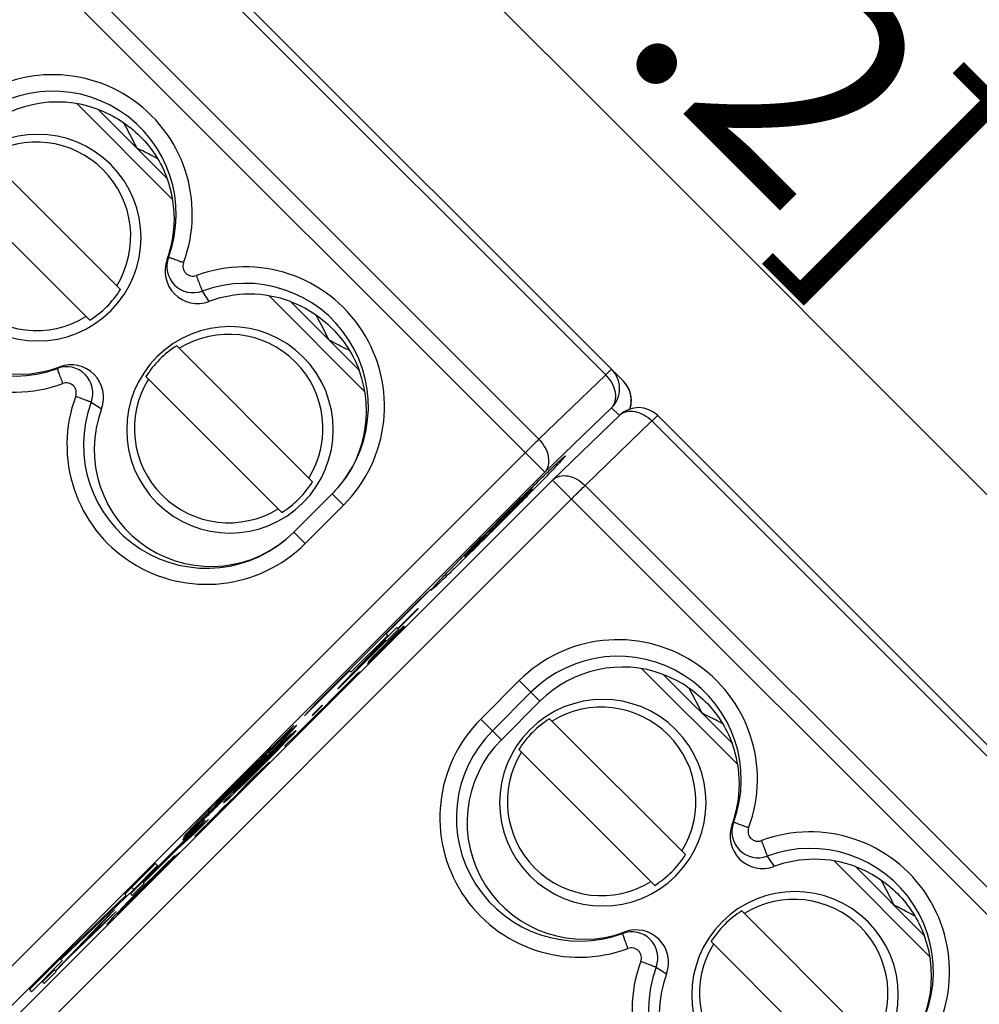
# Model space of a CAD drawing. Units: millimetres. Extents: x 12 to 202, y 7 to 290.
# Drawn here: x 74 to 83, y 167 to 176 of the extents above; entities that cross this region are included whole.
import ezdxf

# ---------------------------------------------------------------- set-up
doc = ezdxf.new("R2010")
doc.units = ezdxf.units.MM
doc.header["$LTSCALE"] = 19.36
doc.layers.get('0').update_dxf_attribs({"linetype": 'CONTINUOUS'})
doc.styles.get("Standard").update_dxf_attribs({"font": 'arial.ttf'})
doc.dimstyles.new('DIMSTYLE_3', dxfattribs={"dimtxt": 2, "dimasz": 2, "dimexe": 1, "dimexo": 1.5, "dimgap": 0.5, "dimtad": 1, "dimlfac": 2, "dimdsep": 46, "dimtxsty": 'STANDARD', "dimblk": '_FILLED', "dimblk1": '_FILLED', "dimblk2": '_FILLED', "dimcen": 0.09, "dimadec": 0, "dimazin": 0, "dimtp": 0.3, "dimtm": 0.3, "dimtfac": 1, "dimtofl": 0, "dimtmove": 0, "dimatfit": 3, "dimldrblk": '_FILLED', "dimfxl": 1, "dimtolj": 1, "dimarcsym": 0})
doc.dimstyles.new('DIMSTYLE_5', dxfattribs={"dimtxt": 2, "dimasz": 2, "dimexe": 1, "dimexo": 1.5, "dimgap": 0.5, "dimtad": 1, "dimdec": 1, "dimlfac": 2, "dimdsep": 46, "dimtxsty": 'STANDARD', "dimblk": '_FILLED', "dimblk1": '_FILLED', "dimblk2": '_FILLED', "dimcen": 0.09, "dimadec": 0, "dimazin": 0, "dimtp": 0.3, "dimtm": 0.3, "dimtfac": 1, "dimtdec": 1, "dimtofl": 0, "dimtmove": 0, "dimatfit": 3, "dimldrblk": '_FILLED', "dimfxl": 1, "dimtolj": 1, "dimarcsym": 0})

# ---------------------------------------------------------------- blocks, each defined once
blk = doc.blocks.new('_FILLED')
at = {"color": 0, "linetype": 'BYBLOCK'}
blk.add_solid([(0, 0), (-1, 0.2), (-1, -0.2)], dxfattribs=at)
blk = doc.blocks.new('*D2')
at = {"color": 2, "linetype": 'CONTINUOUS'}
for p, q in [((45.25, 167.75), (45.25, 132.7493)), ((104.75, 166.5), (104.75, 132.7493)), ((45.25, 133.7493), (75, 133.7493)), ((104.75, 133.7493), (75, 133.7493))]:
    blk.add_line(p, q, dxfattribs=at)
at = {"color": 2, "linetype": 'CONTINUOUS', "xscale": 2, "yscale": 2, "zscale": 2, "rotation": 180}
blk.add_blockref('_FILLED', (45.25, 133.7493), dxfattribs=at)
at = {"color": 2, "linetype": 'CONTINUOUS', "xscale": 2, "yscale": 2, "zscale": 2}
blk.add_blockref('_FILLED', (104.75, 133.7493), dxfattribs=at)
at = {"color": 2, "linetype": 'CONTINUOUS', "insert": (75, 136.2493), "char_height": 2, "width": 12.089219, "attachment_point": 2, "line_spacing_factor": 0.9}
blk.add_mtext('119{\\Ftxt.shx;\\W1.000000;\\H2.000000; }[4.7]', dxfattribs=at)
blk = doc.blocks.new('*D6')
at = {"color": 2, "linetype": 'CONTINUOUS'}
for p, q in [((76.5, 187.5), (119, 187.5)), ((118, 187.5), (118, 170)), ((118, 152.5), (118, 170)), ((76.5, 152.5), (119, 152.5))]:
    blk.add_line(p, q, dxfattribs=at)
at = {"color": 2, "linetype": 'CONTINUOUS', "xscale": 2, "yscale": 2, "zscale": 2}
for p, rotation in [((118, 187.5), 90), ((118, 152.5), 270)]:
    blk.add_blockref('_FILLED', p, dxfattribs=dict(at, rotation=rotation))
at = {"color": 2, "linetype": 'CONTINUOUS', "insert": (115.5, 170), "char_height": 2, "width": 10.535316, "attachment_point": 2, "rotation": 90, "line_spacing_factor": 0.9}
blk.add_mtext('70{\\Ftxt.shx;\\W1.000000;\\H2.000000; }[2.8]', dxfattribs=at)
blk = doc.blocks.new('*D7')
at = {"color": 2, "linetype": 'CONTINUOUS'}
for p, q in [((57.5, 171.5), (57.5, 207.2507)), ((92.5, 171.5), (92.5, 207.2507)), ((57.5, 206.2507), (75, 206.2507)), ((92.5, 206.2507), (75, 206.2507))]:
    blk.add_line(p, q, dxfattribs=at)
at = {"color": 2, "linetype": 'CONTINUOUS', "xscale": 2, "yscale": 2, "zscale": 2, "rotation": 180}
blk.add_blockref('_FILLED', (57.5, 206.2507), dxfattribs=at)
at = {"color": 2, "linetype": 'CONTINUOUS', "xscale": 2, "yscale": 2, "zscale": 2}
blk.add_blockref('_FILLED', (92.5, 206.2507), dxfattribs=at)
at = {"color": 2, "linetype": 'CONTINUOUS', "insert": (75, 208.7507), "char_height": 2, "width": 10.535316, "attachment_point": 2, "line_spacing_factor": 0.9}
blk.add_mtext('70{\\Ftxt.shx;\\W1.000000;\\H2.000000; }[2.8]', dxfattribs=at)
blk = doc.blocks.new('*D8')
at = {"color": 2, "linetype": 'CONTINUOUS'}
for p, q in [((62.5, 172), (62.5, 203.7507)), ((87.5, 172.25), (87.5, 203.7507)), ((62.5, 202.7507), (75, 202.7507)), ((87.5, 202.7507), (75, 202.7507))]:
    blk.add_line(p, q, dxfattribs=at)
at = {"color": 2, "linetype": 'CONTINUOUS', "xscale": 2, "yscale": 2, "zscale": 2, "rotation": 180}
blk.add_blockref('_FILLED', (62.5, 202.7507), dxfattribs=at)
at = {"color": 2, "linetype": 'CONTINUOUS', "xscale": 2, "yscale": 2, "zscale": 2}
blk.add_blockref('_FILLED', (87.5, 202.7507), dxfattribs=at)
at = {"color": 2, "linetype": 'CONTINUOUS', "insert": (75, 205.2507), "char_height": 2, "width": 8.208178, "attachment_point": 2, "line_spacing_factor": 0.9}
blk.add_mtext('50{\\Ftxt.shx;\\W1.000000;\\H2.000000; }[2]', dxfattribs=at)
blk = doc.blocks.new('*D9')
at = {"color": 2, "linetype": 'CONTINUOUS'}
for p, q in [((61.9107, 185.2107), (66.4208, 189.7208)), ((65.7137, 189.0137), (79.8637, 174.8637)), ((94.0137, 160.7137), (79.8637, 174.8637)), ((90.2107, 156.9107), (94.7208, 161.4208))]:
    blk.add_line(p, q, dxfattribs=at)
at = {"color": 2, "linetype": 'CONTINUOUS', "xscale": 2, "yscale": 2, "zscale": 2}
for p, rotation in [((65.7137, 189.0137), 135), ((94.0137, 160.7137), 315)]:
    blk.add_blockref('_FILLED', p, dxfattribs=dict(at, rotation=rotation))
at = {"color": 2, "linetype": 'CONTINUOUS', "insert": (79.5668, 178.6962), "char_height": 2, "width": 12.862454, "attachment_point": 2, "rotation": 315, "line_spacing_factor": 0.9}
blk.add_mtext('80.3{\\Ftxt.shx;\\W1.000000;\\H2.000000; }[3.2]', dxfattribs=at)

msp = doc.modelspace()

# ---------------------------------------------------------------- linework, layer by layer
at = {"color": 7, "linetype": 'CONTINUOUS'}
for p, q in [((80.0447, 172.3799), (75.1639, 177.2607)), ((75.11, 177.2111), (79.8822, 172.4388)), ((79.3221, 171.5419), (74.1963, 176.6677)), ((79.2681, 171.8458), (74.4959, 176.6181)), ((75.0169, 174.9329), (75.8987, 174.051)), ((75.8471, 174.2477), (75.2148, 174.8801)), ((74.169, 174.4726), (75.4188, 173.2228)), ((75.136, 172.9399), (73.8861, 174.1898)), ((75.8608, 173.5193), (75.8474, 173.4984)), ((76.1712, 173.2089), (76.2328, 173.113)), ((76.7856, 173.1642), (77.6674, 172.2823)), ((77.6146, 172.4802), (76.9823, 173.1126)), ((75.9365, 172.7051), (77.1863, 171.4553)), ((74.8394, 172.4979), (74.8602, 172.5113)), ((79.8822, 172.4388), (79.2681, 171.8458)), ((76.9035, 171.1724), (75.6536, 172.4223)), ((75.1498, 172.1875), (75.245, 172.1265)), ((79.9362, 172.1349), (79.3221, 171.5419)), ((80.0076, 172.0635), (79.9362, 172.1349)), ((79.3966, 171.4735), (80.0107, 172.0665)), ((79.6931, 171.4208), (80.3072, 172.0138)), ((80.3072, 172.0138), (85.0795, 167.2416)), ((85.2419, 167.1827), (80.3612, 172.0634)), ((79.1422, 171.7217), (73.2783, 165.8578)), ((79.3221, 171.5419), (73.4581, 165.6779)), ((73.5296, 165.6065), (79.3935, 171.4704)), ((79.3966, 171.4735), (79.3935, 171.4704)), ((79.3935, 171.4704), (84.5193, 166.3447)), ((79.182, 171.3812), (79.1968, 171.3958)), ((79.2044, 171.3868), (79.1961, 171.395)), ((84.4654, 166.6486), (79.6931, 171.4208)), ((73.7033, 165.4328), (79.5672, 171.2967)), ((77.3673, 171.3451), (77.0137, 170.9915)), ((77.4715, 171.2408), (77.3673, 171.3451)), ((77.4715, 171.2408), (77.1179, 170.8873)), ((77.1179, 170.8873), (77.0137, 170.9915)), ((78.577, 170.776), (78.5979, 170.7972)), ((78.578, 170.7769), (78.5862, 170.7686)), ((77.864, 170.0564), (78.2741, 170.4665)), ((78.2741, 170.4665), (78.1626, 170.3639)), ((78.1626, 170.3639), (77.2186, 169.4199)), ((78.1546, 170.2888), (77.9705, 170.1047)), ((77.9724, 170.1027), (78.1566, 170.2869)), ((78.1566, 170.2869), (78.1546, 170.2888)), ((77.6929, 169.782), (78.0349, 170.1241)), ((78.0341, 170.1249), (77.768, 169.8589)), ((77.768, 169.8589), (78.0019, 170.1001)), ((77.9616, 170.1136), (77.8511, 170.0031)), ((77.8666, 169.9876), (77.977, 170.0981)), ((77.98, 170.084), (77.9416, 170.0463)), ((77.977, 170.0981), (77.9616, 170.1136)), ((78.0187, 170.1213), (77.98, 170.084)), ((78.0019, 170.1001), (77.9997, 170.1023)), ((78.0019, 170.1001), (78.0204, 170.1196)), ((78.0288, 170.1302), (78.0187, 170.1213)), ((78.0204, 170.1196), (78.0187, 170.1213)), ((78.0204, 170.1196), (78.0292, 170.1298)), ((78.0292, 170.1298), (78.0288, 170.1302)), ((78.0349, 170.1241), (78.0341, 170.1249)), ((77.8511, 170.0031), (77.4181, 169.5523)), ((77.42, 169.5503), (77.862, 169.9922)), ((77.5391, 169.7024), (77.8785, 170.0418)), ((77.547, 169.6812), (77.8538, 170.0004)), ((77.86, 169.9942), (77.547, 169.6812)), ((77.9538, 170.0531), (77.692, 169.7828)), ((77.8844, 169.9895), (77.7801, 169.8848)), ((77.8666, 169.9876), (77.8511, 170.0031)), ((77.8785, 170.0418), (77.8595, 170.0608)), ((77.8758, 169.9791), (77.9235, 170.0265)), ((77.9416, 170.0463), (77.8844, 169.9895)), ((77.9235, 170.0265), (77.9523, 170.0547)), ((77.9523, 170.0547), (77.9718, 170.0732)), ((77.9718, 170.0732), (77.9704, 170.0746)), ((77.7904, 169.8935), (77.8378, 169.9411)), ((77.8378, 169.9411), (77.8758, 169.9791)), ((77.6963, 169.7976), (77.7438, 169.8451)), ((77.7051, 169.8078), (77.6963, 169.7976)), ((77.7424, 169.8465), (77.7051, 169.8078)), ((77.7801, 169.8848), (77.7424, 169.8465)), ((77.7438, 169.8451), (77.7623, 169.8646)), ((77.7623, 169.8646), (77.7904, 169.8935)), ((77.1109, 169.3033), (77.5246, 169.717)), ((77.5391, 169.7024), (77.5201, 169.7214)), ((77.692, 169.7828), (77.6929, 169.782)), ((80.2141, 169.7356), (81.096, 168.8538)), ((77.5404, 169.6325), (77.4848, 169.5776)), ((77.5779, 169.6687), (77.5404, 169.6325)), ((77.547, 169.6812), (77.5444, 169.6838)), ((77.6164, 169.7038), (77.5779, 169.6687)), ((77.6217, 169.6985), (77.6164, 169.7038)), ((78.7328, 169.2724), (79.0863, 169.626)), ((79.0863, 169.626), (79.2765, 169.4359)), ((81.0444, 169.0505), (80.412, 169.6828)), ((77.3941, 169.4842), (77.4493, 169.5394)), ((77.4848, 169.5776), (77.4112, 169.5039)), ((77.4181, 169.5523), (77.42, 169.5503)), ((77.4493, 169.5394), (77.4865, 169.5759)), ((77.4865, 169.5759), (77.4848, 169.5776)), ((77.4865, 169.5759), (77.5052, 169.594)), ((77.5052, 169.594), (77.5032, 169.596)), ((77.5052, 169.594), (77.5243, 169.6118)), ((77.5296, 169.6065), (77.522, 169.6141)), ((77.3563, 169.4483), (77.302, 169.3921)), ((77.3395, 169.4283), (77.3576, 169.447)), ((77.4112, 169.5039), (77.3563, 169.4483)), ((77.3576, 169.447), (77.3941, 169.4842)), ((78.8406, 169.1646), (79.1942, 169.5181)), ((77.2186, 169.4199), (77.1109, 169.3033)), ((77.2757, 169.4), (77.1836, 169.308)), ((77.1852, 169.3063), (77.2773, 169.3984)), ((77.302, 169.3921), (77.2458, 169.3379)), ((77.2773, 169.3984), (77.2757, 169.4)), ((77.327, 169.4039), (77.3201, 169.4109)), ((77.3217, 169.4092), (77.3395, 169.4283)), ((77.3395, 169.4283), (77.3378, 169.4299)), ((78.9227, 169.0825), (79.2765, 169.4359)), ((77.1902, 169.2829), (77.1165, 169.2093)), ((77.1547, 169.2448), (77.1918, 169.2813)), ((77.1836, 169.308), (77.1852, 169.3063)), ((77.2458, 169.3379), (77.1902, 169.2829)), ((77.1918, 169.2813), (77.1902, 169.2829)), ((77.1918, 169.2813), (77.2106, 169.2994)), ((77.2106, 169.2994), (77.2086, 169.3014)), ((77.2106, 169.2994), (77.2297, 169.3171)), ((77.235, 169.3118), (77.2274, 169.3194)), ((78.7328, 169.2724), (78.9227, 169.0825)), ((79.3662, 169.2754), (80.616, 168.0256)), ((77.0145, 169.2123), (76.9225, 169.1214)), ((76.9262, 169.1167), (77.0145, 169.2123)), ((77.1165, 169.2093), (77.0616, 169.1537)), ((77.0629, 169.1524), (77.1179, 169.208)), ((77.1179, 169.208), (77.1547, 169.2448)), ((76.8972, 169.0419), (76.9893, 169.134)), ((76.9699, 169.1166), (76.9133, 169.0626)), ((76.9262, 169.1167), (76.922, 169.1209)), ((77.0245, 169.1172), (76.9324, 169.0251)), ((76.9935, 169.1297), (76.9373, 169.0755)), ((76.9445, 169.0683), (76.9985, 169.1248)), ((76.9893, 169.134), (76.9699, 169.1166)), ((77.032, 169.1649), (76.9935, 169.1297)), ((76.9985, 169.1248), (76.9935, 169.1297)), ((76.9985, 169.1248), (77.0337, 169.1633)), ((77.0324, 169.1093), (77.0245, 169.1172)), ((77.0616, 169.1537), (77.0255, 169.1162)), ((77.0268, 169.1149), (77.0629, 169.1524)), ((77.0337, 169.1633), (77.032, 169.1649)), ((76.8035, 168.9515), (76.8594, 169.0061)), ((76.9133, 169.0626), (76.8203, 168.9715)), ((76.8275, 168.9643), (76.8834, 169.0189)), ((76.888, 169.0143), (76.8334, 168.9584)), ((76.9373, 169.0755), (76.8443, 168.9844)), ((76.8534, 168.9752), (76.9445, 169.0683)), ((76.8594, 169.0061), (76.8575, 169.008)), ((76.8594, 169.0061), (76.8972, 169.0419)), ((76.8834, 169.0189), (76.8815, 169.0208)), ((76.8834, 169.0189), (76.9209, 169.0551)), ((76.9238, 169.0521), (76.888, 169.0143)), ((76.8972, 169.0419), (76.8949, 169.0442)), ((76.9209, 169.0551), (76.9189, 169.0571)), ((76.9209, 169.0551), (76.9403, 169.0725)), ((76.9413, 169.0715), (76.9238, 169.0521)), ((76.9324, 169.0251), (76.9403, 169.0172)), ((76.9445, 169.0683), (76.9373, 169.0755)), ((80.3332, 167.7427), (79.0834, 168.9926)), ((76.643, 168.7805), (76.7719, 168.9094)), ((76.7785, 168.9029), (76.6496, 168.774)), ((76.7698, 168.9104), (76.6598, 168.8006)), ((76.8203, 168.9715), (76.7279, 168.8798)), ((76.7534, 168.9269), (76.7476, 168.9327)), ((76.7479, 168.8966), (76.8035, 168.9515)), ((76.7617, 168.8828), (76.8534, 168.9752)), ((76.8443, 168.9844), (76.7698, 168.9104)), ((76.7719, 168.9094), (76.7703, 168.9111)), ((76.7719, 168.9094), (76.8275, 168.9643)), ((76.8334, 168.9584), (76.7785, 168.9029)), ((76.8035, 168.9515), (76.8018, 168.9531)), ((76.8275, 168.9643), (76.8258, 168.966)), ((76.8534, 168.9752), (76.8518, 168.9768)), ((76.6374, 168.7861), (76.7479, 168.8966)), ((76.7279, 168.8798), (76.6542, 168.8061)), ((76.6696, 168.7907), (76.7617, 168.8828)), ((76.7492, 168.84), (76.7118, 168.8038)), ((76.7479, 168.8966), (76.7463, 168.8982)), ((76.7877, 168.8752), (76.7492, 168.84)), ((76.7617, 168.8828), (76.7601, 168.8844)), ((76.793, 168.8699), (76.7877, 168.8752)), ((76.5279, 168.6746), (76.5825, 168.7305)), ((76.5335, 168.669), (76.5881, 168.7249)), ((76.6542, 168.8061), (76.5625, 168.7138)), ((76.6598, 168.8006), (76.568, 168.7082)), ((76.5772, 168.699), (76.6696, 168.7907)), ((76.5825, 168.7305), (76.5809, 168.7322)), ((76.5825, 168.7305), (76.6374, 168.7861)), ((76.6562, 168.7489), (76.5825, 168.6753)), ((76.5881, 168.7249), (76.5865, 168.7266)), ((76.5881, 168.7249), (76.643, 168.7805)), ((76.6496, 168.774), (76.594, 168.719)), ((76.6207, 168.7108), (76.6578, 168.7473)), ((76.6374, 168.7861), (76.6358, 168.7877)), ((76.643, 168.7805), (76.6414, 168.7822)), ((76.7118, 168.8038), (76.6562, 168.7489)), ((76.6578, 168.7473), (76.6562, 168.7489)), ((76.6578, 168.7473), (76.6766, 168.7654)), ((76.6696, 168.7907), (76.668, 168.7924)), ((76.6766, 168.7654), (76.6746, 168.7673)), ((76.6766, 168.7654), (76.6956, 168.7831)), ((76.7009, 168.7778), (76.6933, 168.7854)), ((76.568, 168.7082), (76.4589, 168.5964)), ((76.5625, 168.7138), (76.4714, 168.6207)), ((76.4747, 168.6174), (76.4921, 168.6368)), ((76.4799, 168.6122), (76.4973, 168.6316)), ((76.4842, 168.6079), (76.5772, 168.699)), ((76.4921, 168.6368), (76.4898, 168.6391)), ((76.4921, 168.6368), (76.5279, 168.6746)), ((76.4973, 168.6316), (76.4953, 168.6336)), ((76.4973, 168.6316), (76.5335, 168.669)), ((76.5381, 168.6644), (76.5003, 168.6286)), ((76.5279, 168.6746), (76.526, 168.6765)), ((76.5825, 168.6753), (76.5276, 168.6197)), ((76.5289, 168.6184), (76.5654, 168.6555)), ((76.5335, 168.669), (76.5317, 168.6709)), ((76.594, 168.719), (76.5381, 168.6644)), ((76.5654, 168.6555), (76.6207, 168.7108)), ((76.5772, 168.699), (76.5756, 168.7006)), ((76.4174, 168.5641), (76.3823, 168.5257)), ((76.3892, 168.5188), (76.4276, 168.554)), ((76.4108, 168.5892), (76.4064, 168.5936)), ((76.4734, 168.5635), (76.4171, 168.5092)), ((76.4714, 168.6207), (76.4174, 168.5641)), ((76.4276, 168.554), (76.4174, 168.5641)), ((76.4276, 168.554), (76.4842, 168.6079)), ((76.4582, 168.597), (76.453, 168.6023)), ((76.4582, 168.597), (76.4747, 168.6174)), ((76.4747, 168.6174), (76.4714, 168.6207)), ((76.5276, 168.6197), (76.4734, 168.5635)), ((76.4842, 168.6079), (76.4773, 168.6148)), ((76.5003, 168.6286), (76.4809, 168.6112)), ((76.4984, 168.5753), (76.4914, 168.5822)), ((76.4931, 168.5806), (76.5108, 168.5996)), ((76.5108, 168.5996), (76.5092, 168.6013)), ((76.5108, 168.5996), (76.5289, 168.6184)), ((76.3069, 168.4789), (76.0802, 168.2551)), ((76.3616, 168.4543), (76.2879, 168.3806)), ((76.2927, 168.4931), (76.298, 168.4879)), ((76.3032, 168.4824), (76.3148, 168.4939)), ((76.326, 168.4162), (76.3632, 168.4527)), ((76.4171, 168.5092), (76.3616, 168.4543)), ((76.3632, 168.4527), (76.3616, 168.4543)), ((76.3632, 168.4527), (76.3819, 168.4707)), ((76.3823, 168.5257), (76.3661, 168.505)), ((76.3661, 168.505), (76.3684, 168.5027)), ((76.3684, 168.5027), (76.3892, 168.5188)), ((76.3819, 168.4707), (76.38, 168.4727)), ((76.3819, 168.4707), (76.401, 168.4885)), ((76.3892, 168.5188), (76.3823, 168.5257)), ((76.4063, 168.4832), (76.3987, 168.4908)), ((76.2879, 168.3806), (76.233, 168.3251)), ((76.2343, 168.3238), (76.2892, 168.3793)), ((76.2892, 168.3793), (76.326, 168.4162)), ((76.1215, 168.2708), (76.0469, 168.1982)), ((76.2277, 168.3488), (76.0544, 168.1906)), ((76.0988, 168.2199), (76.2277, 168.3488)), ((76.1958, 168.2886), (76.1038, 168.1965)), ((76.1781, 168.3248), (76.1215, 168.2708)), ((76.1274, 168.2649), (76.1215, 168.2708)), ((76.1274, 168.2649), (76.1813, 168.3215)), ((76.1975, 168.3422), (76.1781, 168.3248)), ((76.1813, 168.3215), (76.179, 168.3238)), ((76.1813, 168.3215), (76.1988, 168.3409)), ((76.2038, 168.2806), (76.1958, 168.2886)), ((76.233, 168.3251), (76.1968, 168.2876)), ((76.1988, 168.3409), (76.1975, 168.3422)), ((76.1981, 168.2863), (76.2343, 168.3238)), ((81.058, 168.3221), (81.0446, 168.3012)), ((75.9446, 168.0795), (76.0988, 168.2199)), ((76.0469, 168.1982), (75.9545, 168.1064)), ((75.9745, 168.1232), (76.0301, 168.1781)), ((76.0802, 168.2551), (75.9919, 168.1596)), ((76.0301, 168.1781), (76.0285, 168.1797)), ((76.0301, 168.1781), (76.0676, 168.2143)), ((76.0705, 168.2113), (76.0344, 168.1738)), ((76.0544, 168.1906), (76.0521, 168.1929)), ((76.0544, 168.1906), (76.1274, 168.2649)), ((76.0676, 168.2143), (76.0653, 168.2166)), ((76.0676, 168.2143), (76.087, 168.2317)), ((76.088, 168.2307), (76.0705, 168.2113)), ((76.087, 168.2317), (76.0842, 168.2345)), ((76.0988, 168.2199), (76.0929, 168.2258)), ((76.1038, 168.1965), (76.1117, 168.1886)), ((75.9545, 168.1064), (75.5125, 167.6645)), ((75.6247, 167.7733), (75.9745, 168.1232)), ((75.9794, 168.1183), (75.6296, 167.7684)), ((75.9745, 168.1232), (75.9729, 168.1248)), ((76.0344, 168.1738), (75.9794, 168.1183)), ((75.6315, 167.7664), (75.9446, 168.0795)), ((75.8262, 167.9216), (75.9183, 168.0137)), ((75.8989, 167.9962), (75.8424, 167.9423)), ((75.9226, 168.0094), (75.8663, 167.9551)), ((75.9183, 168.0137), (75.8989, 167.9962)), ((75.961, 168.0446), (75.9226, 168.0094)), ((75.9275, 168.0045), (75.9226, 168.0094)), ((75.9446, 168.0795), (75.9426, 168.0814)), ((75.9627, 168.0429), (75.961, 168.0446)), ((81.3685, 168.0117), (81.43, 167.9158)), ((75.7417, 167.943), (75.4589, 167.6602)), ((75.5415, 167.7048), (75.7607, 167.924)), ((75.7607, 167.924), (75.7417, 167.943)), ((75.8424, 167.9423), (75.7493, 167.8512)), ((75.8663, 167.9551), (75.7733, 167.8641)), ((75.7884, 167.8858), (75.8262, 167.9216)), ((75.8124, 167.8986), (75.8499, 167.9348)), ((75.8262, 167.9216), (75.8239, 167.9239)), ((75.8499, 167.9348), (75.8479, 167.9367)), ((75.8499, 167.9348), (75.8693, 167.9522)), ((75.8703, 167.9512), (75.8529, 167.9318)), ((75.8713, 167.9502), (75.8663, 167.9551)), ((81.9828, 167.967), (82.8647, 167.0851)), ((82.8119, 167.283), (82.1795, 167.9153)), ((75.7493, 167.8512), (75.6569, 167.7595)), ((75.677, 167.7763), (75.7325, 167.8312)), ((75.7733, 167.8641), (75.6809, 167.7723)), ((75.7009, 167.7891), (75.7565, 167.844)), ((75.7325, 167.8312), (75.7309, 167.8328)), ((75.7325, 167.8312), (75.7884, 167.8858)), ((75.7565, 167.844), (75.7549, 167.8456)), ((75.7565, 167.844), (75.8124, 167.8986)), ((75.7884, 167.8858), (75.7865, 167.8877)), ((75.8124, 167.8986), (75.8105, 167.9005)), ((75.5415, 167.7048), (75.5225, 167.7238)), ((75.5279, 167.649), (75.6384, 167.7595)), ((75.5665, 167.6658), (75.677, 167.7763)), ((75.572, 167.6602), (75.7009, 167.7891)), ((75.6569, 167.7595), (75.5832, 167.6858)), ((75.6809, 167.7723), (75.5888, 167.6802)), ((75.6384, 167.7595), (75.623, 167.775)), ((75.677, 167.7763), (75.6753, 167.7779)), ((75.7009, 167.7891), (75.6993, 167.7907)), ((74.8712, 167.06), (75.5415, 167.7048)), ((75.4685, 167.6506), (74.9604, 167.1617)), ((75.4589, 167.6602), (75.4685, 167.6506)), ((75.5832, 167.6858), (75.4915, 167.5934)), ((75.5888, 167.6802), (75.4971, 167.5878)), ((75.5116, 167.6102), (75.5665, 167.6658)), ((75.5125, 167.6645), (75.5279, 167.649)), ((75.5171, 167.6046), (75.572, 167.6602)), ((75.5665, 167.6658), (75.5648, 167.6674)), ((75.572, 167.6602), (75.5704, 167.6618)), ((75.4971, 167.5878), (75.3879, 167.476)), ((75.4915, 167.5934), (75.4004, 167.5004)), ((75.4211, 167.5165), (75.457, 167.5543)), ((75.4264, 167.5112), (75.4625, 167.5487)), ((75.457, 167.5543), (75.4551, 167.5562)), ((75.457, 167.5543), (75.5116, 167.6102)), ((75.4625, 167.5487), (75.4607, 167.5506)), ((75.4625, 167.5487), (75.5171, 167.6046)), ((75.5116, 167.6102), (75.5099, 167.6118)), ((75.5171, 167.6046), (75.5155, 167.6063)), ((75.04, 167.1795), (75.3652, 167.5172)), ((75.3806, 167.5017), (75.04, 167.1795)), ((75.3652, 167.5172), (75.2179, 167.3698)), ((75.2333, 167.3544), (75.3806, 167.5017)), ((75.4004, 167.5004), (75.3465, 167.4438)), ((75.3872, 167.4767), (75.382, 167.482)), ((75.3872, 167.4767), (75.4037, 167.4971)), ((75.4037, 167.4971), (75.4004, 167.5004)), ((75.4037, 167.4971), (75.4211, 167.5165)), ((75.4109, 167.4899), (75.4063, 167.4945)), ((75.4089, 167.4918), (75.4264, 167.5112)), ((75.4293, 167.5083), (75.4099, 167.4908)), ((75.4211, 167.5165), (75.4188, 167.5188)), ((75.4264, 167.5112), (75.4243, 167.5133)), ((81.1337, 167.5079), (82.3835, 166.2581)), ((75.2179, 167.3698), (74.8203, 166.9572)), ((75.3113, 167.4053), (75.2952, 167.3846)), ((75.2952, 167.3846), (75.2975, 167.3823)), ((75.2975, 167.3823), (75.3182, 167.3984)), ((75.3465, 167.4438), (75.3113, 167.4053)), ((75.3182, 167.3984), (75.3113, 167.4053)), ((75.3567, 167.4336), (75.3465, 167.4438)), ((74.9496, 167.0857), (75.2333, 167.3544)), ((75.2333, 167.3544), (75.2292, 167.3585)), ((80.0367, 167.3007), (80.0574, 167.314)), ((75.04, 167.1795), (75.0372, 167.1823)), ((82.1007, 165.9752), (80.8509, 167.2251)), ((74.9604, 167.1617), (74.5821, 166.7834)), ((74.6011, 166.7644), (74.8839, 167.0472)), ((74.823, 166.9546), (74.9496, 167.0857)), ((74.8839, 167.0472), (74.8649, 167.0662)), ((74.9496, 167.0857), (74.9468, 167.0885)), ((74.8128, 166.9647), (74.7023, 166.8542)), ((74.7177, 166.8388), (74.8282, 166.9493)), ((74.8282, 166.9493), (74.8128, 166.9647)), ((80.3471, 166.9903), (80.4423, 166.9292)), ((74.7023, 166.8542), (74.7177, 166.8388)), ((74.5821, 166.7834), (74.6011, 166.7644))]:
    msp.add_line(p, q, dxfattribs=at)
for centre, radius, start, end in [((74.7967, 173.9159), 1.2833, 339.61453, 135.00945), ((74.7985, 173.9141), 1.1333, 339.6146, 135.0094), ((74.6587, 173.7), 0.95, 45.0092, 224.9908), ((74.647, 173.7119), 0.8668, 328.33327, 121.66673), ((74.4428, 173.5621), 1.2833, 134.99057, 290.38544), ((74.4447, 173.5603), 1.1333, 134.99061, 290.3854), ((74.6585, 173.7002), 0.95, 225.0092, 44.9908), ((74.6468, 173.7118), 0.8668, 148.33328, 301.66672), ((76.0871, 173.4352), 0.2414, 159.61243, 290.38757), ((76.0853, 173.4371), 0.0915, 159.61268, 290.38732), ((76.5642, 172.1484), 1.2833, 314.99055, 110.38546), ((76.566, 172.1466), 1.1333, 314.99061, 110.3854), ((74.6523, 173.7065), 0.9064, 302.25246, 327.74754), ((76.4262, 171.9325), 0.95, 45.0092, 224.9908), ((76.4145, 171.9444), 0.8668, 328.33327, 121.66673), ((76.4202, 171.9386), 0.9064, 122.25246, 147.74754), ((76.426, 171.9327), 0.95, 225.0092, 44.9908), ((74.9235, 172.2716), 0.2414, 339.61216, 110.38784), ((79.7594, 172.3117), 0.25, 314.99533, 44.99533), ((74.9217, 172.2734), 0.0915, 339.61268, 110.38732), ((76.4143, 171.9443), 0.8668, 148.33328, 301.66672), ((79.867, 172.2024), 0.2512, 29.59995, 44.96142), ((79.8679, 172.2031), 0.25, 341.1476, 44.99983), ((79.8682, 172.2033), 0.2496, 23.71829, 29.56357), ((79.8677, 172.2031), 0.2502, 14.28664, 23.7167), ((79.8674, 172.2031), 0.2505, 7.74523, 14.26752), ((76.2103, 171.7946), 1.2833, 159.61456, 315.00943), ((76.2122, 171.7928), 1.1333, 159.6146, 315.00939), ((79.8675, 172.2032), 0.2504, 343.72796, 358.99357), ((79.8677, 172.2032), 0.2502, 359.01535, 7.74782), ((80.1844, 171.8867), 0.25, 45.00036, 133.99343), ((79.8681, 172.2031), 0.2498, 340.90623, 343.71489), ((76.4198, 171.939), 0.9064, 302.25246, 327.74754), ((121.8162, 128.1403), 60.7243, 134.595168, 134.985603), ((42.3917, 207.606), 51.6552, 314.97257, 315.46692), ((117.3458, 132.6029), 54.4078, 134.97817, 135.4123), ((40.291, 209.6669), 54.5979, 314.55157, 315.00363), ((79.9939, 168.7187), 1.2833, 339.61453, 135.00945), ((79.9957, 168.7169), 1.1333, 339.6146, 135.0094), ((79.856, 168.5028), 0.95, 45.0092, 224.9908), ((79.8443, 168.5146), 0.8668, 328.33327, 121.66673), ((79.6401, 168.3648), 1.2833, 134.99057, 290.38544), ((79.8499, 168.5089), 0.9064, 122.25246, 147.74754), ((79.8558, 168.503), 0.95, 225.0092, 44.9908), ((79.6419, 168.363), 1.1333, 134.99061, 290.3854), ((10.3604, 234.8763), 93.5873, 314.804608, 315.192443), ((79.844, 168.5146), 0.8668, 148.33328, 301.66672), ((30.0744, 215.1357), 65.6782, 314.752398, 314.870393), ((-4.5397, 249.8702), 114.7256, 314.583622, 314.807468), ((81.2844, 168.238), 0.2414, 159.61243, 290.38757), ((81.2826, 168.2398), 0.0915, 159.61268, 290.38732), ((81.7614, 166.9512), 1.2833, 314.99055, 110.38546), ((79.8495, 168.5092), 0.9064, 302.25246, 327.74754), ((81.7632, 166.9493), 1.1333, 314.99061, 110.3854), ((81.6235, 166.7353), 0.95, 45.0092, 224.9908), ((81.6118, 166.7471), 0.8668, 328.33327, 121.66673), ((81.6174, 166.7414), 0.9064, 122.25246, 147.74754), ((81.6233, 166.7355), 0.95, 225.0092, 44.9908), ((80.1208, 167.0744), 0.2414, 339.61216, 110.38784), ((81.6115, 166.7471), 0.8668, 148.33328, 301.66672), ((80.1189, 167.0762), 0.0915, 339.61268, 110.38732), ((81.4076, 166.5973), 1.2833, 159.61456, 315.00943), ((81.4094, 166.5955), 1.1333, 159.6146, 315.00939)]:
    msp.add_arc(centre, radius, start, end, dxfattribs=at)
for centre, major_axis, start_param, end_param in [((74.8393, 173.8726), (1.0467, 0.2471), 0.982345, 2.123944), ((74.4856, 173.5191), (1.0468, 0.2471), 2.123944, 4.836419), ((74.8393, 173.8726), (1.0467, 0.2471), -0.587367, 0.12456), ((76.1285, 173.3941), (0.2918, 0.0689), 2.554225, 4.835865), ((76.6068, 172.1051), (1.0467, 0.2471), 0.982345, 1.694272), ((74.9645, 172.2308), (0.2914, 0.0688), -0.587921, 1.694826), ((76.6068, 172.1051), (1.0467, 0.2471), -1.017039, 0.12456), ((76.2531, 171.7516), (1.0468, 0.2471), 2.553671, 5.266146), ((80.0365, 168.6754), (1.0467, 0.2471), 0.982345, 2.123944), ((79.6828, 168.3219), (1.0468, 0.2471), 2.123944, 4.836419), ((80.0365, 168.6754), (1.0467, 0.2471), -0.587367, 0.12456), ((81.3257, 168.1968), (0.2918, 0.0689), 2.554225, 4.835865), ((81.804, 166.9079), (1.0467, 0.2471), 0.982345, 1.694272), ((80.1617, 167.0335), (0.2914, 0.0688), -0.587921, 1.694826), ((81.804, 166.9079), (1.0467, 0.2471), -1.017039, 0.12456), ((81.4503, 166.5544), (1.0468, 0.2471), 2.553671, 5.266146)]:
    msp.add_ellipse(centre, major_axis=major_axis, ratio=0.999659, start_param=start_param, end_param=end_param, dxfattribs=at)
for points, knots in [([(75.2148, 174.88), (75.2868, 174.8533), (75.4252, 174.7836), (75.6055, 174.6377), (75.7512, 174.4577), (75.8204, 174.3195), (75.8471, 174.2477)], [0, 0, 0, 0, 0.250229, 0.500693, 0.750494, 1, 1, 1, 1]), ([(75.5712, 174.5237), (75.5614, 174.5431), (75.5223, 174.6205), (75.4826, 174.6976), (75.4514, 174.7545)], [0, 0, 0, 0, 0.250945, 1, 1, 1, 1]), ([(75.7572, 174.4283), (75.7419, 174.4364), (75.6801, 174.4688), (75.6179, 174.5002), (75.5712, 174.5237)], [0, 0, 0, 0, 0.248668, 1, 1, 1, 1]), ([(75.9996, 173.4689), (75.9905, 173.4723), (75.9729, 173.4788), (75.9472, 173.4883), (75.9235, 173.497), (75.9028, 173.5045), (75.8877, 173.51), (75.8777, 173.5136), (75.8719, 173.5157), (75.8674, 173.5172), (75.8639, 173.5186), (75.8621, 173.5187), (75.8609, 173.5195), (75.8608, 173.5193)], [0, 0, 0, 0, 0.195551, 0.383509, 0.556213, 0.707396, 0.831463, 0.881768, 0.923642, 0.956667, 0.980505, 0.99499, 1, 1, 1, 1]), ([(76.1172, 173.3513), (76.1238, 173.3335), (76.1335, 173.3076), (76.1459, 173.2746), (76.1538, 173.2534), (76.1606, 173.2359), (76.1656, 173.2225), (76.1692, 173.2142), (76.1705, 173.21), (76.1712, 173.2089)], [0, 0, 0, 0, 0.374072, 0.544305, 0.69466, 0.819564, 0.914222, 0.975118, 1, 1, 1, 1]), ([(76.9823, 173.1125), (77.0543, 173.0858), (77.1927, 173.0161), (77.373, 172.8702), (77.5187, 172.6902), (77.5879, 172.552), (77.6146, 172.4802)], [0, 0, 0, 0, 0.25023, 0.500691, 0.750495, 1, 1, 1, 1]), ([(77.3387, 172.7562), (77.3289, 172.7756), (77.2898, 172.853), (77.2501, 172.9301), (77.2189, 172.987)], [0, 0, 0, 0, 0.250945, 1, 1, 1, 1]), ([(77.5247, 172.6608), (77.5094, 172.669), (77.4476, 172.7013), (77.3854, 172.7327), (77.3387, 172.7562)], [0, 0, 0, 0, 0.248668, 1, 1, 1, 1]), ([(74.8898, 172.3592), (74.8865, 172.3682), (74.8799, 172.3859), (74.8704, 172.4116), (74.8618, 172.4352), (74.8542, 172.4559), (74.8487, 172.471), (74.8452, 172.481), (74.8431, 172.4868), (74.8416, 172.4914), (74.8402, 172.4948), (74.84, 172.4966), (74.8392, 172.4978), (74.8394, 172.4979)], [0, 0, 0, 0, 0.195551, 0.383509, 0.556213, 0.707396, 0.831463, 0.881768, 0.923642, 0.956667, 0.980505, 0.99499, 1, 1, 1, 1]), ([(79.9362, 172.4884), (79.9361, 172.4885), (79.9356, 172.4882), (79.9344, 172.4875), (79.9315, 172.4851), (79.9271, 172.4813), (79.921, 172.4757), (79.9133, 172.4685), (79.9002, 172.4561), (79.8897, 172.446), (79.8822, 172.4388)], [0, 0, 0, 0, 0.005047, 0.017714, 0.067101, 0.14848, 0.261218, 0.404251, 0.576405, 1, 1, 1, 1]), ([(79.9362, 172.1349), (79.9442, 172.1433), (79.9584, 172.1628), (79.9762, 172.2103), (79.9756, 172.2814), (79.9434, 172.3656), (79.9051, 172.416), (79.8822, 172.4388)], [0, 0, 0, 0, 0.103266, 0.210773, 0.446272, 0.713449, 1, 1, 1, 1]), ([(75.0075, 172.2416), (75.0253, 172.235), (75.0512, 172.2253), (75.0842, 172.2129), (75.1053, 172.2049), (75.1229, 172.1982), (75.1362, 172.1932), (75.1446, 172.1896), (75.1488, 172.1882), (75.1498, 172.1875)], [0, 0, 0, 0, 0.374072, 0.544305, 0.69466, 0.819564, 0.914222, 0.975118, 1, 1, 1, 1]), ([(80.0108, 172.0665), (80.019, 172.0745), (80.0381, 172.0883), (80.0844, 172.1059), (80.1536, 172.1054), (80.2357, 172.0738), (80.2849, 172.0362), (80.3072, 172.0138)], [0, 0, 0, 0, 0.103841, 0.211371, 0.445968, 0.712408, 1, 1, 1, 1]), ([(80.3072, 172.0138), (80.3147, 172.021), (80.3252, 172.0311), (80.3383, 172.0436), (80.346, 172.0507), (80.3521, 172.0563), (80.3565, 172.0601), (80.3594, 172.0625), (80.3606, 172.0633), (80.3611, 172.0635), (80.3612, 172.0634)], [0, 0, 0, 0, 0.423595, 0.595749, 0.738782, 0.85152, 0.932899, 0.982286, 0.994953, 1, 1, 1, 1]), ([(79.2681, 171.8458), (79.2591, 171.837), (79.2168, 171.796), (79.175, 171.7545), (79.1422, 171.7217)], [0, 0, 0, 0, 0.214274, 1, 1, 1, 1]), ([(79.3221, 171.5419), (79.3302, 171.5503), (79.3443, 171.5698), (79.3621, 171.6173), (79.3615, 171.6883), (79.3293, 171.7726), (79.291, 171.823), (79.2681, 171.8458)], [0, 0, 0, 0, 0.103266, 0.210773, 0.446272, 0.713449, 1, 1, 1, 1]), ([(79.1968, 171.3958), (79.2195, 171.4181), (79.263, 171.4608), (79.3247, 171.521), (79.379, 171.5735), (79.4191, 171.6117), (79.4465, 171.6375), (79.4634, 171.6532), (79.4775, 171.6661), (79.4891, 171.6765), (79.4979, 171.684), (79.5046, 171.6896), (79.5081, 171.6919), (79.5108, 171.6936), (79.5112, 171.6931)], [0, 0, 0, 0, 0.220648, 0.421568, 0.597304, 0.743866, 0.805319, 0.858422, 0.902827, 0.938423, 0.965527, 0.984512, 0.995782, 1, 1, 1, 1]), ([(79.5112, 171.6931), (79.5116, 171.6927), (79.5099, 171.6901), (79.5077, 171.6867), (79.5022, 171.68), (79.4947, 171.6713), (79.4844, 171.6597), (79.4714, 171.6456), (79.4557, 171.6286), (79.4293, 171.6007), (79.3903, 171.56), (79.3373, 171.5052), (79.2776, 171.444), (79.2357, 171.4013), (79.2139, 171.3792)], [0, 0, 0, 0, 0.00416, 0.015301, 0.034105, 0.061002, 0.096389, 0.140651, 0.194168, 0.256908, 0.407131, 0.58515, 0.784728, 1, 1, 1, 1]), ([(79.3966, 171.4735), (79.4049, 171.4814), (79.4239, 171.4953), (79.4703, 171.5129), (79.5395, 171.5124), (79.6216, 171.4808), (79.6708, 171.4432), (79.6931, 171.4208)], [0, 0, 0, 0, 0.103842, 0.211369, 0.445963, 0.712403, 1, 1, 1, 1]), ([(78.893, 171.085), (78.912, 171.1041), (78.9501, 171.142), (79.0064, 171.1978), (79.0598, 171.2505), (79.1013, 171.2911), (79.131, 171.3199), (79.1498, 171.338), (79.166, 171.3533), (79.1794, 171.3658), (79.1897, 171.3752), (79.1965, 171.3812), (79.2004, 171.3844), (79.2024, 171.3859), (79.2035, 171.3866), (79.2043, 171.3869), (79.2044, 171.3868)], [0, 0, 0, 0, 0.186316, 0.371692, 0.547797, 0.704968, 0.773438, 0.833799, 0.885416, 0.92768, 0.960005, 0.982381, 0.990028, 0.995426, 0.998678, 1, 1, 1, 1]), ([(79.2044, 171.3868), (79.2045, 171.3866), (79.2042, 171.3858), (79.2035, 171.3847), (79.202, 171.3827), (79.1987, 171.3787), (79.1925, 171.3717), (79.1827, 171.361), (79.1696, 171.3471), (79.1534, 171.3301), (79.1344, 171.3104), (79.1049, 171.2799), (79.064, 171.2381), (79.0115, 171.1848), (78.9559, 171.1288), (78.918, 171.0908), (78.8988, 171.0716)], [0, 0, 0, 0, 0.001321, 0.004594, 0.010043, 0.017776, 0.040466, 0.073378, 0.117106, 0.171046, 0.233806, 0.30398, 0.460995, 0.633193, 0.814724, 1, 1, 1, 1]), ([(79.5672, 171.2967), (79.5787, 171.3082), (79.6205, 171.3498), (79.6624, 171.3912), (79.6931, 171.4208)], [0, 0, 0, 0, 0.275809, 1, 1, 1, 1]), ([(78.5862, 170.7686), (78.5861, 170.7688), (78.5865, 170.7696), (78.5873, 170.7708), (78.5889, 170.7729), (78.5923, 170.7771), (78.5986, 170.7842), (78.6083, 170.7948), (78.6211, 170.8084), (78.6368, 170.8249), (78.6553, 170.8442), (78.6848, 170.8746), (78.7262, 170.917), (78.7796, 170.9711), (78.8358, 171.0278), (78.8739, 171.0659), (78.893, 171.085)], [0, 0, 0, 0, 0.001406, 0.004942, 0.01075, 0.018866, 0.0421, 0.074779, 0.117022, 0.168907, 0.229911, 0.298991, 0.457109, 0.633333, 0.816096, 1, 1, 1, 1]), ([(78.8988, 171.0716), (78.8798, 171.0526), (78.8422, 171.0151), (78.7864, 170.9597), (78.733, 170.9071), (78.6909, 170.866), (78.6603, 170.8363), (78.6409, 170.8176), (78.6244, 170.8019), (78.6112, 170.7895), (78.601, 170.7803), (78.5943, 170.7744), (78.5904, 170.7712), (78.5883, 170.7696), (78.5872, 170.7689), (78.5864, 170.7685), (78.5862, 170.7686)], [0, 0, 0, 0, 0.184883, 0.366359, 0.541232, 0.701213, 0.771884, 0.834332, 0.887052, 0.928598, 0.959551, 0.981719, 0.989536, 0.995165, 0.998614, 1, 1, 1, 1]), ([(78.2748, 170.4568), (78.2747, 170.457), (78.2749, 170.4578), (78.276, 170.4598), (78.2791, 170.4641), (78.2846, 170.4708), (78.2927, 170.4802), (78.3033, 170.492), (78.3165, 170.5064), (78.3322, 170.5233), (78.3583, 170.551), (78.397, 170.5915), (78.4502, 170.6465), (78.5112, 170.7091), (78.5544, 170.753), (78.577, 170.776)], [0, 0, 0, 0, 0.001457, 0.004604, 0.016665, 0.036638, 0.064627, 0.10071, 0.144957, 0.197433, 0.258203, 0.404339, 0.579918, 0.780158, 1, 1, 1, 1]), ([(78.5942, 170.7594), (78.5712, 170.7368), (78.527, 170.6934), (78.4638, 170.6317), (78.4079, 170.5776), (78.3667, 170.5381), (78.3389, 170.5118), (78.3223, 170.4965), (78.3086, 170.484), (78.2973, 170.4739), (78.2885, 170.4664), (78.2816, 170.4606), (78.278, 170.4583), (78.2753, 170.4564), (78.2748, 170.4568)], [0, 0, 0, 0, 0.21948, 0.422229, 0.60142, 0.750227, 0.811105, 0.861986, 0.903792, 0.937966, 0.964686, 0.983904, 0.995603, 1, 1, 1, 1]), ([(80.4121, 169.6828), (80.484, 169.656), (80.6224, 169.5863), (80.8027, 169.4405), (80.9484, 169.2604), (81.0177, 169.1222), (81.0444, 169.0505)], [0, 0, 0, 0, 0.250229, 0.500693, 0.750494, 1, 1, 1, 1]), ([(80.7684, 169.3265), (80.7586, 169.3459), (80.7196, 169.4233), (80.6799, 169.5004), (80.6486, 169.5573)], [0, 0, 0, 0, 0.250945, 1, 1, 1, 1]), ([(80.9544, 169.2311), (80.9391, 169.2392), (80.8774, 169.2715), (80.8152, 169.3029), (80.7684, 169.3265)], [0, 0, 0, 0, 0.248668, 1, 1, 1, 1]), ([(77.0387, 169.2139), (77.0384, 169.2143), (77.0364, 169.2126), (77.0336, 169.2108), (77.0282, 169.2061), (77.0211, 169.1999), (77.0117, 169.1912), (77, 169.1802), (76.9858, 169.1667), (76.9628, 169.1446), (76.9305, 169.1131), (76.8888, 169.0723), (76.8445, 169.0286), (76.7986, 168.9833), (76.7517, 168.9368), (76.6881, 168.8737), (76.6081, 168.7942), (76.5124, 168.6989), (76.4486, 168.6356), (76.417, 168.6042)], [0, 0, 0, 0, 0.001674, 0.006236, 0.013876, 0.024851, 0.03941, 0.057804, 0.080267, 0.106592, 0.167804, 0.235705, 0.307602, 0.382041, 0.457934, 0.534875, 0.690577, 0.846502, 1, 1, 1, 1]), ([(76.7585, 168.9228), (76.7764, 168.9409), (76.8117, 168.9765), (76.8632, 169.0288), (76.9112, 169.0778), (76.9482, 169.116), (76.9747, 169.1435), (76.9916, 169.1612), (77.0062, 169.1766), (77.0181, 169.1894), (77.0273, 169.1994), (77.0332, 169.2061), (77.0363, 169.21), (77.0378, 169.2119), (77.0385, 169.213), (77.0389, 169.2138), (77.0387, 169.2139)], [0, 0, 0, 0, 0.18942, 0.372102, 0.544117, 0.698363, 0.766494, 0.827387, 0.880113, 0.92374, 0.957416, 0.981056, 0.989231, 0.995047, 0.998573, 1, 1, 1, 1]), ([(76.9225, 169.1214), (76.8178, 169.018), (76.6073, 168.8089), (76.3974, 168.599), (76.2922, 168.4927)], [0, 0, 0, 0, 0.495864, 1, 1, 1, 1]), ([(76.298, 168.4879), (76.2979, 168.4879), (76.2984, 168.4884), (76.2988, 168.4891), (76.2999, 168.4903), (76.3019, 168.4926), (76.3054, 168.4963), (76.3105, 168.5018), (76.3169, 168.5084), (76.3243, 168.516), (76.3326, 168.5245), (76.3451, 168.5373), (76.3621, 168.5546), (76.3834, 168.5762), (76.4053, 168.5984), (76.4342, 168.6275), (76.4696, 168.6631), (76.5116, 168.7052), (76.5534, 168.747), (76.6094, 168.8029), (76.6795, 168.8727), (76.7632, 168.9556), (76.8453, 169.037), (76.8994, 169.0904), (76.9262, 169.1167)], [0, 0, 0, 0, 0.000392, 0.001471, 0.003209, 0.005566, 0.011978, 0.020468, 0.030827, 0.042844, 0.05631, 0.071015, 0.103302, 0.138024, 0.173501, 0.208433, 0.276495, 0.343046, 0.409156, 0.475751, 0.610014, 0.743215, 0.873277, 1, 1, 1, 1]), ([(76.7534, 168.9269), (76.7535, 168.9268), (76.7527, 168.926), (76.752, 168.9248), (76.7499, 168.9226), (76.7475, 168.9199), (76.7443, 168.9165), (76.739, 168.9108), (76.7309, 168.9025), (76.7199, 168.8911), (76.7071, 168.8781), (76.693, 168.8637), (76.6721, 168.8426), (76.6446, 168.8149), (76.6111, 168.7814), (76.578, 168.7482), (76.5359, 168.7061), (76.4852, 168.6556), (76.4254, 168.5962), (76.3662, 168.5375), (76.3267, 168.4984), (76.3069, 168.4789)], [0, 0, 0, 0, 0.000981, 0.003718, 0.008116, 0.01406, 0.021435, 0.030125, 0.051121, 0.076425, 0.105422, 0.137497, 0.172034, 0.246033, 0.322493, 0.396939, 0.468367, 0.604639, 0.73629, 0.86798, 1, 1, 1, 1]), ([(76.4108, 168.5892), (76.4264, 168.6047), (76.4573, 168.6353), (76.5032, 168.6809), (76.549, 168.7264), (76.5876, 168.7647), (76.6193, 168.7962), (76.6441, 168.8207), (76.6693, 168.8456), (76.6901, 168.8662), (76.7062, 168.8819), (76.7171, 168.8926), (76.727, 168.9023), (76.7356, 168.9106), (76.7427, 168.9174), (76.7476, 168.922), (76.7505, 168.9246), (76.752, 168.926), (76.7528, 168.9265), (76.7533, 168.927), (76.7534, 168.9269)], [0, 0, 0, 0, 0.137498, 0.270825, 0.40365, 0.539641, 0.60997, 0.682466, 0.757201, 0.830613, 0.865088, 0.897146, 0.92609, 0.951224, 0.971851, 0.987276, 0.992821, 0.996806, 0.999175, 1, 1, 1, 1]), ([(76.417, 168.6042), (76.4075, 168.5948), (76.3912, 168.5786), (76.3678, 168.5554), (76.3504, 168.5383), (76.3367, 168.5248), (76.3272, 168.5155), (76.3187, 168.5072), (76.3115, 168.5002), (76.3058, 168.4948), (76.3021, 168.4913), (76.3, 168.4894), (76.299, 168.4885), (76.2984, 168.4881), (76.2981, 168.4878), (76.298, 168.4879)], [0, 0, 0, 0, 0.24095, 0.413834, 0.594161, 0.680671, 0.761308, 0.833495, 0.894655, 0.942229, 0.974969, 0.986055, 0.993812, 0.998391, 1, 1, 1, 1]), ([(76.2922, 168.4927), (76.2735, 168.4738), (76.2371, 168.437), (76.1844, 168.3833), (76.1356, 168.3334), (76.0981, 168.2948), (76.0711, 168.2667), (76.0535, 168.2483), (76.038, 168.2319), (76.0248, 168.2178), (76.0153, 168.2075), (76.0091, 168.2006), (76.0055, 168.1965), (76.0028, 168.1933), (76.0007, 168.1907), (75.9998, 168.1893), (75.9991, 168.1883), (75.9993, 168.1881)], [0, 0, 0, 0, 0.188063, 0.367663, 0.534251, 0.683281, 0.749792, 0.810209, 0.863936, 0.910125, 0.947788, 0.963114, 0.975941, 0.986147, 0.993614, 0.998236, 1, 1, 1, 1]), ([(75.9993, 168.1881), (75.9994, 168.188), (76.0004, 168.1886), (76.0017, 168.1895), (76.0042, 168.1915), (76.0074, 168.1943), (76.0116, 168.1981), (76.0188, 168.2047), (76.0298, 168.2149), (76.0449, 168.2292), (76.0625, 168.2461), (76.0822, 168.265), (76.1114, 168.2934), (76.1505, 168.3317), (76.1997, 168.3801), (76.251, 168.4307), (76.2857, 168.4651), (76.3032, 168.4824)], [0, 0, 0, 0, 0.001598, 0.005892, 0.013094, 0.02332, 0.03657, 0.052695, 0.092915, 0.142678, 0.200676, 0.265599, 0.336138, 0.489287, 0.653873, 0.825472, 1, 1, 1, 1]), ([(81.1968, 168.2717), (81.1878, 168.275), (81.1701, 168.2816), (81.1444, 168.2911), (81.1208, 168.2998), (81.1001, 168.3073), (81.085, 168.3128), (81.075, 168.3163), (81.0691, 168.3184), (81.0646, 168.3199), (81.0611, 168.3213), (81.0594, 168.3215), (81.0582, 168.3223), (81.058, 168.3221)], [0, 0, 0, 0, 0.195551, 0.383509, 0.556213, 0.707396, 0.831463, 0.881768, 0.923642, 0.956667, 0.980505, 0.99499, 1, 1, 1, 1]), ([(81.3144, 168.1541), (81.321, 168.1363), (81.3307, 168.1104), (81.3431, 168.0774), (81.3511, 168.0562), (81.3578, 168.0387), (81.3628, 168.0253), (81.3664, 168.0169), (81.3678, 168.0127), (81.3685, 168.0117)], [0, 0, 0, 0, 0.374072, 0.544305, 0.69466, 0.819564, 0.914222, 0.975118, 1, 1, 1, 1]), ([(82.1796, 167.9153), (82.2515, 167.8885), (82.3899, 167.8188), (82.5702, 167.673), (82.7159, 167.4929), (82.7852, 167.3547), (82.8119, 167.283)], [0, 0, 0, 0, 0.25023, 0.500691, 0.750495, 1, 1, 1, 1]), ([(82.5359, 167.559), (82.5261, 167.5784), (82.4871, 167.6558), (82.4473, 167.7329), (82.4161, 167.7898)], [0, 0, 0, 0, 0.250945, 1, 1, 1, 1]), ([(82.7219, 167.4636), (82.7066, 167.4717), (82.6449, 167.5041), (82.5826, 167.5354), (82.5359, 167.559)], [0, 0, 0, 0, 0.248668, 1, 1, 1, 1]), ([(80.0871, 167.162), (80.0837, 167.171), (80.0772, 167.1887), (80.0677, 167.2143), (80.059, 167.238), (80.0514, 167.2587), (80.046, 167.2738), (80.0424, 167.2838), (80.0403, 167.2896), (80.0388, 167.2941), (80.0374, 167.2976), (80.0373, 167.2994), (80.0365, 167.3006), (80.0367, 167.3007)], [0, 0, 0, 0, 0.195551, 0.383509, 0.556213, 0.707396, 0.831463, 0.881768, 0.923642, 0.956667, 0.980505, 0.99499, 1, 1, 1, 1]), ([(80.2047, 167.0443), (80.2225, 167.0377), (80.2484, 167.0281), (80.2814, 167.0157), (80.3026, 167.0077), (80.3201, 167.0009), (80.3334, 166.9959), (80.3418, 166.9924), (80.346, 166.991), (80.3471, 166.9903)], [0, 0, 0, 0, 0.374072, 0.544305, 0.69466, 0.819564, 0.914222, 0.975118, 1, 1, 1, 1])]:
    msp.add_open_spline(points, degree=3, knots=knots, dxfattribs=at)

# ---------------------------------------------------------------- dimensions: what is measured, and where the dimension line sits
at = {"color": 2, "linetype": 'CONTINUOUS'}
for base, p1, p2, picture, middle in [((92.5, 206.2507), (57.5, 170), (92.5, 170), '*D7', (75, 206.2507)), ((104.75, 133.7493), (45.25, 169.25), (104.75, 168), '*D2', (75, 133.7493))]:
    dim = msp.add_linear_dim(base=base, p1=p1, p2=p2, dimstyle='DIMSTYLE_3', dxfattribs=at)
    dim.commit()
    dim.dimension.update_dxf_attribs({"geometry": picture, "text_midpoint": middle, "dimtype": 160})
for base, p1, p2, angle, dimstyle, picture, middle in [((62.5, 202.7507), (87.5, 170.75), (62.5, 170.5), 180, 'DIMSTYLE_3', '*D8', (75, 202.7507)), ((94.0137, 160.7137), (60.85, 184.15), (89.15, 155.85), 315, 'DIMSTYLE_5', '*D9', (77.799, 176.9284)), ((118, 152.5), (75, 187.5), (75, 152.5), 270, 'DIMSTYLE_3', '*D6', (118, 170))]:
    dim = msp.add_linear_dim(base=base, p1=p1, p2=p2, angle=angle, dimstyle=dimstyle, dxfattribs=at)
    dim.commit()
    dim.dimension.update_dxf_attribs({"geometry": picture, "text_midpoint": middle, "dimtype": 160})

doc.saveas('drawing.dxf')
